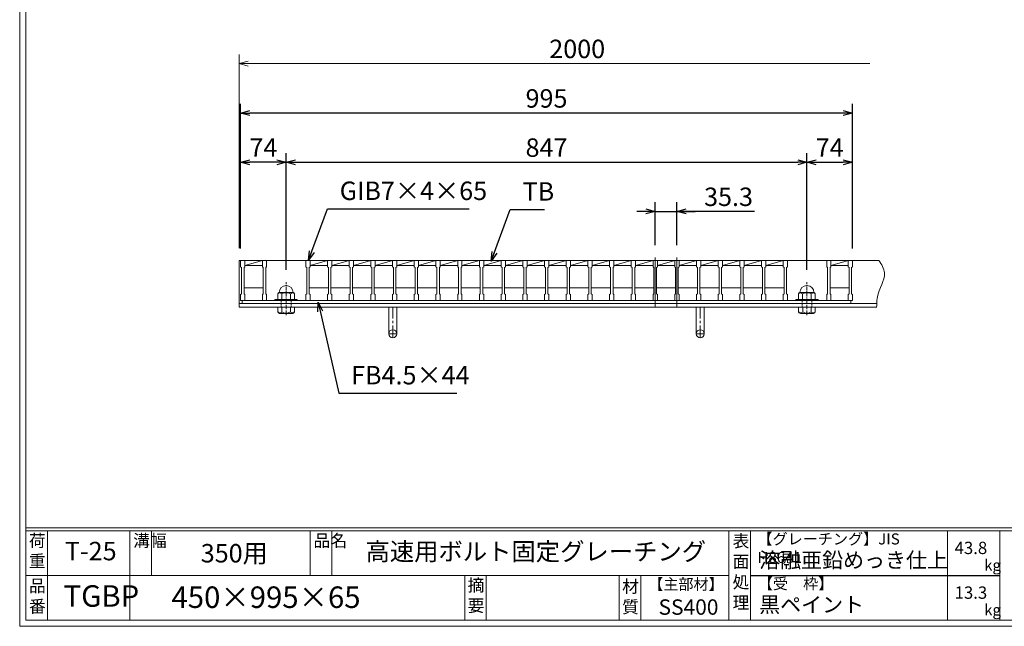
# Model space of a CAD drawing. Units: millimetres. Extents: x -180 to 2610, y -195 to 1778.
# Drawn here: x -180 to 1421, y -195 to 791 of the extents above; entities that cross this region are included whole.
import ezdxf

# ---------------------------------------------------------------- set-up
doc = ezdxf.new("R2010")
doc.units = ezdxf.units.MM
doc.linetypes.add('CENTER', pattern=[10, 6.25, -1.25, 1.25, -1.25])
doc.linetypes.add('DASHED', pattern=[3.75, 2.5, -1.25])
for name, color, linetype, lineweight in [('中心線', 1, 'CENTER', 5), ('受け枠', 3, 'Continuous', 9), ('寸法線', 2, 'Continuous', 9), ('本体', 7, 'Continuous', 13), ('枠寸法', 31, 'Continuous', 9)]:
    doc.layers.add(name, color=color, linetype=linetype, lineweight=lineweight)
doc.layers.add('外枠', color=7, linetype='Continuous')
doc.dimstyles.new('ISO-25', dxfattribs={"dimscale": 10, "dimtxt": 3, "dimasz": 1.5, "dimexe": 1.5, "dimexo": 2, "dimgap": 0.5, "dimtad": 1, "dimdsep": 46, "dimtxsty": 'Standard', "dimblk": 'OPEN30', "dimcen": 2.5, "dimadec": 0, "dimazin": 0, "dimtfac": 1, "dimtmove": 0, "dimatfit": 0, "dimldrblk": 'OPEN30', "dimfxl": 1, "dimarcsym": 0})

# ---------------------------------------------------------------- blocks, each defined once
blk = doc.blocks.new('_Open30')
at = {"color": 0, "linetype": 'ByBlock', "lineweight": -2}
for p, q in [((-1, 0.27), (0, 0)), ((0, 0), (-1, -0.27)), ((0, 0), (-1, 0))]:
    blk.add_line(p, q, dxfattribs=at)
blk = doc.blocks.new('*D3')
at = {"layer": 'Defpoints', "color": 0, "linetype": 'Continuous'}
for p in [(179.4, 639.3), (179.4, 399.3), (1174.4, 399.3)]:
    blk.add_point(p, dxfattribs=at)
at = {"layer": '寸法線', "color": 0, "linetype": 'Continuous', "lineweight": -2}
for p, q in [((179.4, 419.3), (179.4, 654.3)), ((1174.4, 419.3), (1174.4, 654.3)), ((1159.4, 639.3), (194.4, 639.3))]:
    blk.add_line(p, q, dxfattribs=at)
at = {"layer": '寸法線', "color": 0, "linetype": 'Continuous', "lineweight": -2, "xscale": 15, "yscale": 15, "zscale": 15, "rotation": 180}
blk.add_blockref('_Open30', (179.4, 639.3), dxfattribs=at)
at = {"layer": '寸法線', "color": 0, "linetype": 'Continuous', "lineweight": -2, "xscale": 15, "yscale": 15, "zscale": 15}
blk.add_blockref('_Open30', (1174.4, 639.3), dxfattribs=at)
at = {"layer": '寸法線', "color": 0, "linetype": 'Continuous', "insert": (676.9, 659.3), "char_height": 30, "attachment_point": 5}
blk.add_mtext('995', dxfattribs=at)
blk = doc.blocks.new('*D4')
at = {"layer": 'Defpoints', "color": 0, "linetype": 'Continuous'}
for p in [(888.9, 479.3), (853.6, 404.3), (888.9, 404.3)]:
    blk.add_point(p, dxfattribs=at)
at = {"layer": '寸法線', "color": 0, "linetype": 'Continuous', "lineweight": -2}
for p, q in [((853.6, 424.3), (853.6, 494.3)), ((888.9, 424.3), (888.9, 494.3)), ((838.6, 479.3), (823.6, 479.3)), ((853.6, 479.3), (888.9, 479.3)), ((853.6, 479.3), (888.9, 479.3)), ((1014.9, 479.3), (888.9, 479.3)), ((903.9, 479.3), (918.9, 479.3))]:
    blk.add_line(p, q, dxfattribs=at)
at = {"layer": '寸法線', "color": 0, "linetype": 'Continuous', "lineweight": -2, "xscale": 15, "yscale": 15, "zscale": 15}
blk.add_blockref('_Open30', (853.6, 479.3), dxfattribs=at)
at = {"layer": '寸法線', "color": 0, "linetype": 'Continuous', "lineweight": -2, "xscale": 15, "yscale": 15, "zscale": 15, "rotation": 180}
blk.add_blockref('_Open30', (888.9, 479.3), dxfattribs=at)
at = {"layer": '寸法線', "color": 0, "linetype": 'Continuous', "insert": (972.9, 499.3), "char_height": 30, "attachment_point": 5}
blk.add_mtext('35.3', dxfattribs=at)
blk = doc.blocks.new('*D14')
at = {"layer": 'Defpoints', "color": 0, "linetype": 'Continuous'}
for p in [(1174.4, 559.3), (1174.4, 399.3), (1100.4, 364.4)]:
    blk.add_point(p, dxfattribs=at)
at = {"layer": '寸法線', "color": 0, "linetype": 'Continuous', "lineweight": -2}
for p, q in [((1100.4, 384.4), (1100.4, 574.3)), ((1174.4, 419.3), (1174.4, 574.3)), ((1115.4, 559.3), (1159.4, 559.3))]:
    blk.add_line(p, q, dxfattribs=at)
at = {"layer": '寸法線', "color": 0, "linetype": 'Continuous', "lineweight": -2, "xscale": 15, "yscale": 15, "zscale": 15, "rotation": 180}
blk.add_blockref('_Open30', (1100.4, 559.3), dxfattribs=at)
at = {"layer": '寸法線', "color": 0, "linetype": 'Continuous', "lineweight": -2, "xscale": 15, "yscale": 15, "zscale": 15}
blk.add_blockref('_Open30', (1174.4, 559.3), dxfattribs=at)
at = {"layer": '寸法線', "color": 0, "linetype": 'Continuous', "insert": (1137.4, 579.3), "char_height": 30, "attachment_point": 5}
blk.add_mtext('74', dxfattribs=at)
blk = doc.blocks.new('*D15')
at = {"layer": 'Defpoints', "color": 0, "linetype": 'Continuous'}
for p in [(1100.4, 559.3), (253.4, 364.4), (1100.4, 364.4)]:
    blk.add_point(p, dxfattribs=at)
at = {"layer": '寸法線', "color": 0, "linetype": 'Continuous', "lineweight": -2}
for p, q in [((253.4, 384.4), (253.4, 574.3)), ((1100.4, 384.4), (1100.4, 574.3)), ((268.4, 559.3), (1085.4, 559.3))]:
    blk.add_line(p, q, dxfattribs=at)
at = {"layer": '寸法線', "color": 0, "linetype": 'Continuous', "lineweight": -2, "xscale": 15, "yscale": 15, "zscale": 15, "rotation": 180}
blk.add_blockref('_Open30', (253.4, 559.3), dxfattribs=at)
at = {"layer": '寸法線', "color": 0, "linetype": 'Continuous', "lineweight": -2, "xscale": 15, "yscale": 15, "zscale": 15}
blk.add_blockref('_Open30', (1100.4, 559.3), dxfattribs=at)
at = {"layer": '寸法線', "color": 0, "linetype": 'Continuous', "insert": (676.9, 579.3), "char_height": 30, "attachment_point": 5}
blk.add_mtext('847', dxfattribs=at)
blk = doc.blocks.new('*D16')
at = {"layer": 'Defpoints', "color": 0, "linetype": 'Continuous'}
for p in [(179.4, 559.3), (179.4, 399.3), (253.4, 364.4)]:
    blk.add_point(p, dxfattribs=at)
at = {"layer": '寸法線', "color": 0, "linetype": 'Continuous', "lineweight": -2}
for p, q in [((179.4, 419.3), (179.4, 574.3)), ((253.4, 384.4), (253.4, 574.3)), ((238.4, 559.3), (194.4, 559.3))]:
    blk.add_line(p, q, dxfattribs=at)
at = {"layer": '寸法線', "color": 0, "linetype": 'Continuous', "lineweight": -2, "xscale": 15, "yscale": 15, "zscale": 15, "rotation": 180}
blk.add_blockref('_Open30', (179.4, 559.3), dxfattribs=at)
at = {"layer": '寸法線', "color": 0, "linetype": 'Continuous', "lineweight": -2, "xscale": 15, "yscale": 15, "zscale": 15}
blk.add_blockref('_Open30', (253.4, 559.3), dxfattribs=at)
at = {"layer": '寸法線', "color": 0, "linetype": 'Continuous', "insert": (216.4, 579.3), "char_height": 30, "attachment_point": 5}
blk.add_mtext('74', dxfattribs=at)
blk = doc.blocks.new('1M16ボルト断面図(ｺﾞﾑ無)')
at = {"layer": '中心線', "linetype": 'CENTER'}
blk.add_line((0, -23.5), (0, 30), dxfattribs=at)
at = {"layer": '受け枠'}
for p, q in [((-17.5, 1.9), (17.5, 1.9)), ((-17.5, 0), (17.5, 0)), ((-13.5, 11.1), (-13.5, 1.9)), ((-11.4, 13.2), (11.4, 13.2)), ((-7, 11.1), (-7, 1.9)), ((7, 11.1), (7, 1.9)), ((13.5, 11.1), (13.5, 1.9)), ((-13.5, -10.5), (13.5, -10.5)), ((-13.5, -10.5), (-13.5, -18.1)), ((-6.9, -18.6), (-6.9, -10.5)), ((6.9, -18.6), (6.9, -10.5)), ((13.5, -10.5), (13.5, -18.1)), ((-10.7, -20.9), (10.7, -20.9))]:
    blk.add_line(p, q, dxfattribs=at)
at = {"layer": '受け枠', "linetype": 'DASHED'}
for p, q in [((-8, -10.5), (-8, 0)), ((8, -10.5), (8, 0))]:
    blk.add_line(p, q, dxfattribs=at)
at = {"layer": '受け枠', "ltscale": 3}
for centre, radius, start, end in [((0, 13.2), 11.4, 0, 180), ((0, -1.6), 14.5, 61.0495, 118.9505), ((0, -6.2), 14.1, 240.7011, 299.2989)]:
    blk.add_arc(centre, radius, start, end, dxfattribs=at)
at = {"layer": '受け枠'}
for centre, radius, start, end in [((-17.5, 0.9), 1, 90, 180), ((-17.5, 1), 1, 180, 270), ((-11.4, 11.1), 2.08, 90, 180), ((11.4, 11.1), 2.08, 0, 90), ((17.5, 0.9), 1, 0, 90), ((17.5, 1), 1, 270, 0), ((-10.7, -18.1), 2.77, 180, 270), ((10.7, -18.1), 2.77, 270, 0)]:
    blk.add_arc(centre, radius, start, end, dxfattribs=at)
at = {"layer": '受け枠', "ltscale": 3}
for points in [[(-11.4, 12.5), (-12.1, 12.4), (-13.1, 12), (-13.5, 11.1)], [(-7, 11.1), (-8.4, 12), (-10, 12.6), (-11.4, 12.5)], [(7, 11.1), (8.4, 12), (10, 12.6), (11.4, 12.5)], [(11.4, 12.5), (12.1, 12.4), (13.1, 12), (13.5, 11.1)], [(-11.4, -20), (-12.1, -19.9), (-13.3, -19.7), (-13.5, -17.6)], [(-6.9, -18.6), (-8.4, -19.5), (-10, -20.1), (-11.4, -20)], [(6.9, -18.6), (8.4, -19.5), (10, -20.1), (11.4, -20)], [(11.4, -20), (12.1, -19.9), (13.3, -19.7), (13.5, -17.6)]]:
    blk.add_open_spline(points, degree=3, dxfattribs=at)
blk = doc.blocks.new('*U35')
at = {"layer": '本体'}
for p, q in [((-18.4, 32.5), (-11.4, 32.5)), ((-18.4, 32.5), (-18.4, 22.5)), ((-11.4, 32.5), (-11.4, 22.5)), ((-18.4, 22.5), (-16.9, 21.5)), ((-16.9, 21.5), (-16.9, -21.5)), ((-11.4, 22.5), (-12.9, 21.5)), ((-12.9, 21.5), (-12.9, -21.5)), ((-12.9, -11.5), (18.4, -11.5)), ((-18.4, -22.5), (-16.9, -21.5)), ((-18.4, -32.5), (-18.4, -22.5)), ((-11.4, -22.5), (-12.9, -21.5)), ((-11.4, -32.5), (-11.4, -22.5)), ((-18.4, -32.5), (-11.4, -32.5))]:
    blk.add_line(p, q, dxfattribs=at)
at = {"layer": '本体', "linetype": 'Continuous'}
for p, q in [((-11.4, 32.5), (16.9, 32.5)), ((-11.4, 24.5), (16.9, 32.5)), ((-11.4, 24.5), (16.9, 24.5))]:
    blk.add_line(p, q, dxfattribs=at)
blk = doc.blocks.new('*U36')
at = {"layer": '本体', "color": 0, "linetype": 'ByBlock', "lineweight": -2}
for p in [(0, 0), (35.3, 0), (70.6, 0), (105.9, 0), (141.2, 0), (176.5, 0), (211.8, 0), (247.1, 0), (282.4, 0), (317.7, 0), (353, 0), (388.3, 0), (423.6, 0), (458.9, 0), (494.2, 0), (529.5, 0), (564.8, 0), (600.1, 0), (635.4, 0), (670.7, 0), (706, 0), (741.3, 0)]:
    blk.add_blockref('*U35', p, dxfattribs=at)

msp = doc.modelspace()

# ---------------------------------------------------------------- linework, layer by layer
at = {"layer": '中心線', "linetype": 'Continuous'}
for p, q in [((853.631, 404.325), (853.631, 324.825)), ((888.931, 404.325), (888.931, 324.825))]:
    msp.add_line(p, q, dxfattribs=at)
at = {"layer": '受け枠'}
for p, q in [((176.931, 323.825), (176.931, 399.825)), ((176.931, 399.825), (1217.55, 399.825)), ((176.931, 329.825), (1213.975, 329.825)), ((176.931, 323.825), (1213.935, 323.825))]:
    msp.add_line(p, q, dxfattribs=at)
at = {"layer": '受け枠', "ltscale": 3}
for p, q in [((420.431, 323.825), (420.431, 280.325)), ((433.431, 323.825), (420.431, 323.825)), ((433.431, 323.825), (433.431, 280.325)), ((920.431, 323.825), (920.431, 280.325)), ((933.431, 323.825), (920.431, 323.825)), ((933.431, 323.825), (933.431, 280.325))]:
    msp.add_line(p, q, dxfattribs=at)
at = {"layer": '受け枠', "linetype": 'CENTER', "ltscale": 3}
for p, q in [((426.931, 323.825), (426.931, 273.825)), ((926.931, 323.825), (926.931, 273.825)), ((433.431, 280.325), (420.431, 280.325)), ((933.431, 280.325), (920.431, 280.325))]:
    msp.add_line(p, q, dxfattribs=at)
at = {"layer": '受け枠', "ltscale": 3}
for centre in [(426.931, 280.325), (926.931, 280.325)]:
    msp.add_circle(centre, 6.5, dxfattribs=at)
at = {"layer": '受け枠', "linetype": 'Continuous'}
msp.add_open_spline([(1217.55, 399.825), (1221.634, 393.107), (1233.231, 374.03), (1214.781, 350.145), (1214.089, 332.705), (1213.935, 328.825), (1213.869, 327.159), (1213.803, 325.492), (1213.737, 323.825)], degree=3, knots=[0, 0, 0, 0, 22.14873627, 62.88813291, 74.54469543, 74.54469543, 74.54469543, 79.55193893, 79.55193893, 79.55193893, 79.55193893], dxfattribs=at)
at = {"layer": '外枠', "lineweight": 9, "ltscale": 80}
for q in [(-179.889, 1777.869), (2609.622, -195.4)]:
    msp.add_line((-179.889, -195.4), q, dxfattribs=at)
at = {"layer": '外枠', "lineweight": 9, "ltscale": 100}
for p, q in [((-169.889, 1768.477), (-169.889, -185.4)), ((-134.889, -40.001), (-134.889, -185.4)), ((-0.785, -40.001), (-0.785, -185.4)), ((34.215, -40.001), (34.215, -112.701)), ((292.676, -40.001), (292.676, -112.701)), ((327.676, -40.001), (327.676, -112.701)), ((543.94, -112.701), (543.94, -185.4)), ((578.94, -112.701), (578.94, -185.4)), ((795.063, -112.701), (795.063, -185.4)), ((830.063, -112.701), (830.063, -185.4)), ((-169.889, -185.4), (2600.231, -185.4))]:
    msp.add_line(p, q, dxfattribs=at)
at = {"layer": '外枠', "linetype": 'Continuous', "lineweight": 9, "ltscale": 100}
for p, q in [((-169.889, -35.305), (2600.231, -35.305)), ((-169.889, -40.001), (2600.231, -40.001)), ((973.643, -40.001), (973.643, -185.4)), ((1008.643, -40.001), (1008.643, -185.4)), ((1328.791, -40.001), (1328.791, -185.4)), ((1414.063, -40.001), (1414.063, -185.4)), ((-169.889, -112.701), (973.641, -112.701))]:
    msp.add_line(p, q, dxfattribs=at)
at = {"layer": '外枠', "ltscale": 3}
msp.add_line((1008.643, -112.701), (1414.063, -112.701), dxfattribs=at)
at = {"layer": '本体'}
for p, q in [((179.431, 399.325), (186.431, 399.325)), ((179.431, 399.325), (179.431, 389.325)), ((179.431, 389.325), (180.931, 388.325)), ((180.931, 388.325), (180.931, 345.325)), ((186.431, 389.325), (184.931, 388.325)), ((184.931, 388.325), (184.931, 345.325)), ((186.431, 399.325), (186.431, 389.325)), ((214.731, 399.325), (221.731, 399.325)), ((214.731, 399.325), (214.731, 389.325)), ((214.731, 389.325), (216.231, 388.325)), ((216.231, 388.325), (216.231, 345.325)), ((221.731, 389.325), (220.231, 388.325)), ((220.231, 388.325), (220.231, 345.325)), ((221.731, 399.325), (221.731, 389.325)), ((1061.931, 399.325), (1068.931, 399.325)), ((1061.931, 399.325), (1061.931, 389.325)), ((1061.931, 389.325), (1063.431, 388.325)), ((1063.431, 388.325), (1063.431, 345.325)), ((1068.931, 389.325), (1067.431, 388.325)), ((1067.431, 388.325), (1067.431, 345.325)), ((1068.931, 399.325), (1068.931, 389.325)), ((1132.531, 399.325), (1139.531, 399.325)), ((1132.531, 399.325), (1132.531, 389.325)), ((1132.531, 389.325), (1134.031, 388.325)), ((1134.031, 388.325), (1134.031, 345.325)), ((1139.531, 389.325), (1138.031, 388.325)), ((1138.031, 388.325), (1138.031, 345.325)), ((1139.531, 399.325), (1139.531, 389.325)), ((1167.431, 399.325), (1174.431, 399.325)), ((1167.431, 399.325), (1167.431, 389.325)), ((1167.431, 389.325), (1168.931, 388.325)), ((1168.931, 388.325), (1168.931, 345.325)), ((1174.431, 389.325), (1172.931, 388.325)), ((1172.931, 388.325), (1172.931, 345.325)), ((1174.431, 399.325), (1174.431, 389.325)), ((184.931, 355.325), (216.231, 355.325)), ((1138.031, 355.325), (1169.331, 355.325)), ((179.431, 344.325), (180.931, 345.325)), ((179.431, 334.325), (179.431, 344.325)), ((186.431, 344.325), (184.931, 345.325)), ((186.431, 334.325), (186.431, 344.325)), ((214.731, 344.325), (216.231, 345.325)), ((214.731, 334.325), (214.731, 344.325)), ((221.731, 344.325), (220.231, 345.325)), ((221.731, 334.325), (221.731, 344.325)), ((1061.931, 344.325), (1063.431, 345.325)), ((1061.931, 334.325), (1061.931, 344.325)), ((1068.931, 344.325), (1067.431, 345.325)), ((1068.931, 334.325), (1068.931, 344.325)), ((1132.531, 344.325), (1134.031, 345.325)), ((1132.531, 334.325), (1132.531, 344.325)), ((1139.531, 344.325), (1138.031, 345.325)), ((1139.531, 334.325), (1139.531, 344.325)), ((1167.431, 344.325), (1168.931, 345.325)), ((1167.431, 334.325), (1167.431, 344.325)), ((1174.431, 344.325), (1172.931, 345.325)), ((1174.431, 334.325), (1174.431, 344.325)), ((179.431, 334.325), (186.431, 334.325)), ((214.731, 334.325), (221.731, 334.325)), ((1061.931, 334.325), (1068.931, 334.325)), ((1132.531, 334.325), (1139.531, 334.325)), ((1167.431, 334.325), (1174.431, 334.325))]:
    msp.add_line(p, q, dxfattribs=at)
at = {"layer": '本体', "linetype": 'Continuous'}
for p, q in [((186.431, 399.325), (214.731, 399.325)), ((186.431, 391.325), (214.731, 399.325)), ((186.431, 391.325), (214.731, 391.325)), ((221.731, 399.325), (285.331, 399.325)), ((1068.931, 399.325), (1132.531, 399.325)), ((1139.531, 399.325), (1167.831, 399.325)), ((1139.531, 391.325), (1167.831, 399.325)), ((1139.531, 391.325), (1167.831, 391.325)), ((1171.931, 334.325), (181.931, 334.325)), ((181.931, 334.325), (181.931, 329.825)), ((181.931, 329.825), (1171.931, 329.825)), ((1171.931, 329.825), (1171.931, 334.325))]:
    msp.add_line(p, q, dxfattribs=at)
at = {"layer": '枠寸法', "linetype": 'Continuous'}
for p, q in [((176.931, 419.825), (176.931, 734.825)), ((1202.55, 719.825), (191.931, 719.825))]:
    msp.add_line(p, q, dxfattribs=at)

# ---------------------------------------------------------------- block references
at = {"layer": '本体'}
msp.add_blockref('*U36', (303.731, 366.825), dxfattribs=at)
at = {"layer": '本体', "ltscale": 3, "xscale": -1}
msp.add_blockref('1M16ボルト断面図(ｺﾞﾑ無)', (253.431, 334.325), dxfattribs=at)
at = {"layer": '本体', "ltscale": 3}
msp.add_blockref('1M16ボルト断面図(ｺﾞﾑ無)', (1100.431, 334.325), dxfattribs=at)
at = {"layer": '枠寸法', "linetype": 'Continuous', "xscale": 15, "yscale": 15, "zscale": 15, "rotation": 180}
msp.add_blockref('_Open30', (176.931, 719.825), dxfattribs=at)

# ---------------------------------------------------------------- texts
at = {"layer": '外枠', "linetype": 'Continuous', "lineweight": 9, "ltscale": 100, "attachment_point": 1}
for s, insert, char_height, width in [('荷\\P重', (-164.969, -46.068), 20, 30.0799), ('溝幅', (4.546, -46.093), 20, 29.6694), ('品名', (298.007, -46.093), 20, 29.6694), ('表\\P面\\P処\\P理', (979.497, -46.789), 20, 1015.1375), ('【グレーチング】JIS\u3000H8641', (1019.873, -44.318), 18, 301.8661), ('T-25', (-106.412, -58.024), 30, 126.3036), ('350用', (114.576, -61.543), 30, 163.9045), ('高速用ボルト固定グレーチング', (382.539, -59.247), 29, 664.6119), ('43.8', (1340.588, -57.901), 20, 1015.1375), ('溶融亜鉛めっき仕上', (1022.789, -75.262), 25, 1015.1375), ('kg', (1388.576, -86.986), 18, 25.456), ('品\\P番', (-164.832, -119.58), 20, 23.52947), ('TGBP', (-108.558, -128.629), 35, 88.8698), ('摘\\P要', (548.589, -118.475), 20, 664.6119), ('材\\P質', (799.844, -120.552), 20, 31.38948), ('【主部材】', (842.305, -117.79), 18, 122.0406), ('【受\u3000枠】', (1020.549, -117.018), 18, 301.8661), ('450×995×65', (66.969, -130.582), 35, 532.9183), ('13.3', (1340.588, -130.6), 20, 1015.1375), ('SS400', (859.087, -151.618), 25, 122.0406), ('黒ペイント', (1022.789, -147.692), 25, 1015.1375), ('kg', (1388.576, -159.686), 18, 25.456)]:
    msp.add_mtext(s, dxfattribs=dict(at, insert=insert, char_height=char_height, width=width))
at = {"layer": '寸法線', "linetype": 'Continuous', "char_height": 30, "attachment_point": 7}
for s, insert in [('GIB7×4×65', (340.51, 488.572)), ('TB', (637.997, 487.513)), ('FB4.5×44', (359.13, 188.701))]:
    msp.add_mtext(s, dxfattribs=dict(at, insert=insert))
at = {"layer": '枠寸法', "linetype": 'Continuous', "insert": (726.789, 739.825), "char_height": 30, "attachment_point": 5}
msp.add_mtext('2000', dxfattribs=at)

# ---------------------------------------------------------------- dimensions: what is measured, and where the dimension line sits
at = {"layer": '寸法線', "linetype": 'Continuous'}
for base, p1, p2, picture, middle in [((179.431, 639.325), (1174.431, 399.325), (179.431, 399.325), '*D3', (676.931, 659.325)), ((179.431, 559.325), (253.431, 364.363), (179.431, 399.325), '*D16', (216.431, 579.325)), ((1100.431, 559.325), (253.431, 364.363), (1100.431, 364.363), '*D15', (676.931, 579.325)), ((1174.431, 559.325), (1100.431, 364.363), (1174.431, 399.325), '*D14', (1137.431, 579.325))]:
    dim = msp.add_linear_dim(base=base, p1=p1, p2=p2, dimstyle='ISO-25', dxfattribs=at)
    dim.commit()
    dim.dimension.update_dxf_attribs({"geometry": picture, "text_midpoint": middle})
dim = msp.add_linear_dim(base=(888.931, 479.325), p1=(853.631, 404.325), p2=(888.931, 404.325), dimstyle='ISO-25', override={"dimtmove": 1, "dimatfit": 3}, dxfattribs=at)
dim.commit()
dim.dimension.update_dxf_attribs({"geometry": '*D4', "text_midpoint": (972.879, 465.874), "dimtype": 160})

# ---------------------------------------------------------------- leaders
at = {"layer": '寸法線', "linetype": 'Continuous', "annotation_type": 0, "has_hookline": 1, "hookline_direction": 0}
for points, text_width in [([(289.802, 399.957), (320.51, 483.572), (335.51, 483.572)], 210.609), ([(587, 398.609), (617.997, 482.513), (632.997, 482.513)], 35.787), ([(305.398, 331.652), (339.13, 183.701), (354.13, 183.701)], 172.081)]:
    msp.add_leader(points, dimstyle='ISO-25', override={"dimgap": 0.5, "dimtad": 1}, dxfattribs=dict(at, text_width=text_width))

doc.saveas('drawing.dxf')
